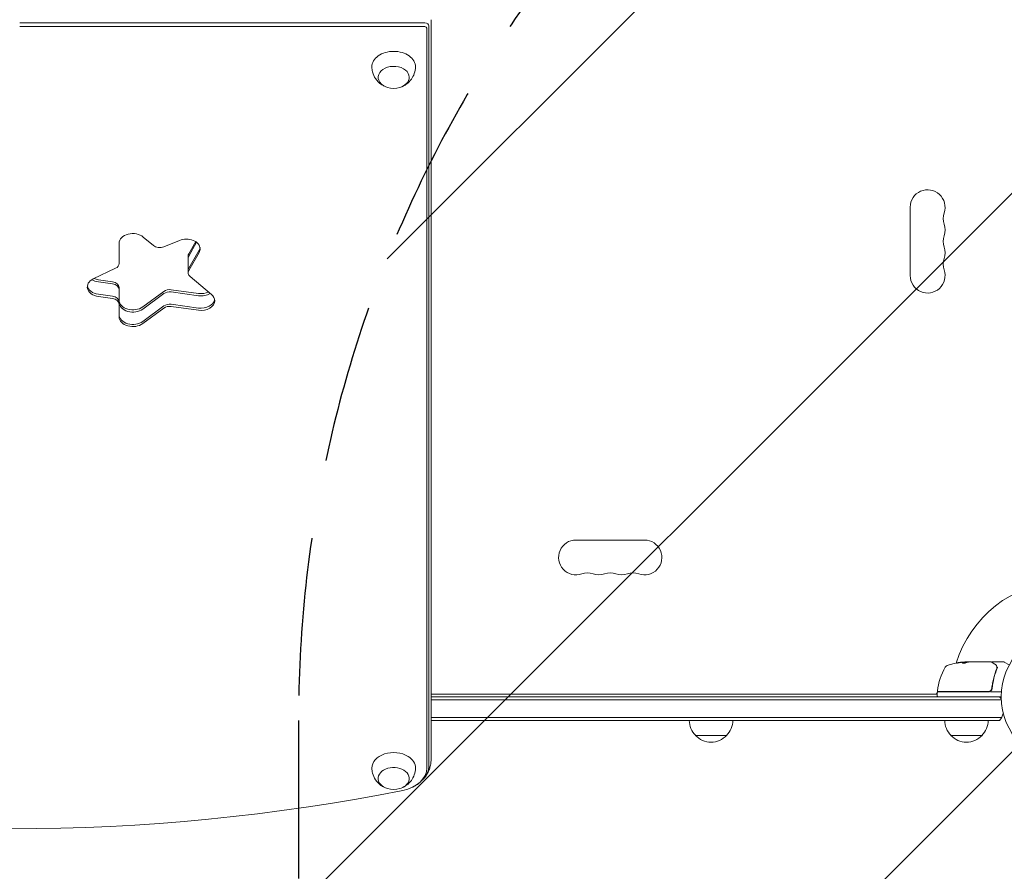
# Model space of a CAD drawing. Units: millimetres. Extents: x -3356 to 3874, y -3382 to 4126.
# Drawn here: x -1536 to -745, y 72 to 756 of the extents above; entities that cross this region are included whole.
import ezdxf

# ---------------------------------------------------------------- set-up
doc = ezdxf.new("R2010")
doc.units = ezdxf.units.MM
doc.header["$LTSCALE"] = 20
doc.linetypes.add('HIDDEN', pattern=[9.524999999999999, 6.35, -3.175])
for name, color, linetype in [('2d', 230, 'Continuous'), ('EN-Free_Space', 10, 'HIDDEN'), ('EN-Free_Space_Hatch', 10, 'HIDDEN')]:
    doc.layers.add(name, color=color, linetype=linetype)

msp = doc.modelspace()

# ---------------------------------------------------------------- hatches: boundary and pattern name
at = {"layer": 'EN-Free_Space_Hatch'}
h = msp.add_hatch(dxfattribs=at)
h.set_pattern_fill('ANSI31', color=256, scale=100)
h.set_pattern_definition([(45, (-694.722422928584, 211.9302445247172), (-224.5064030267288, 224.5064030267288), [])])
edge = h.paths.add_edge_path()
edge.add_line((-1312.177654306638, 192.930244524736), (-1312.177654306638, -1882.069755475265))
edge.add_arc((-312.1776543066376, -1882.069755475265), 999.9999999999999, 180, 270)
edge.add_arc((-312.1776543066376, -1882.069755475265), 1000, 270, 360)
edge.add_line((687.8223456933624, -1882.069755475265), (687.8223456933624, 192.9302445247356))
edge.add_arc((-312.1776543066376, 192.9302445247357), 1000, 0, 89.99999999999999)
edge.add_arc((-312.1776543066376, 192.9302445247358), 999.9999999999998, 89.99999999999999, 180)

# ---------------------------------------------------------------- linework, layer by layer
at = {"layer": '2d', "lineweight": 0}
for p, q in [((-1210.727654307985, 753.4722412795065), (-1536.227654307984, 753.4722412795068)), ((-1205.727654307984, 756.112225040032), (-1205.727654307985, 161.4744289856584)), ((-1536.227654307984, 750.5318703865844), (-1210.727654307985, 750.5318703865842)), ((-1209.119467541741, 749.3947106187597), (-1209.119467541741, 154.7569145643864)), ((-1207.461155146563, 156.5246815173526), (-1207.461155146563, 751.162477571726)), ((-820.7276543079897, 550.4302445247151), (-820.727654307989, 605.4302445247135)), ((-1428.790365404177, 574.6148477210031), (-1436.88788574638, 581.438604199998)), ((-1407.765261128691, 578.7578888295068), (-1420.458278043387, 573.5759863732494)), ((-1400.396700605332, 567.9635017229805), (-1394.810021696282, 577.7410317155834)), ((-1456.314374620669, 576.4388899455932), (-1456.314374620669, 560.1476685106004)), ((-1394.092969750163, 577.228213726675), (-1400.396700605331, 566.195734770014)), ((-1392.066238728453, 570.8758035025223), (-1400.396700605331, 556.2962398334021)), ((-1400.875917972711, 566.2202292092156), (-1400.875917972711, 552.785200366671)), ((-1400.396700605332, 554.5284728804359), (-1392.066238728453, 569.1080365495559)), ((-1459.215412777314, 556.2896520247268), (-1477.075941133284, 547.7710811299651)), ((-1473.023718144144, 547.122443370738), (-1461.63981969373, 545.5577534548343)), ((-1382.104000546465, 535.2723859283296), (-1399.336210461615, 549.7939183341302)), ((-1461.63981969373, 543.7899865018676), (-1473.023718144143, 545.3546764177713)), ((-1456.314374620567, 540.989644623467), (-1456.314374620567, 517.240999405808)), ((-1414.400090564535, 539.064764421192), (-1392.629388369918, 536.0724328983413)), ((-1473.023718144143, 535.4551814811596), (-1461.63981969373, 533.8904915652558)), ((-1473.023718144144, 533.6874145281931), (-1461.63981969373, 532.1227246122894)), ((-1437.401636816844, 525.272854160397), (-1420.389958707278, 537.7293238475727)), ((-1420.389958707278, 535.9615568946062), (-1437.401636816844, 523.5050872074303)), ((-1392.629388369918, 534.3046659453748), (-1414.400090564535, 537.2969974682255)), ((-1437.401636816844, 513.6055922708183), (-1420.389958707278, 526.0620619579945)), ((-1437.401636816844, 511.8378253178521), (-1420.389958707278, 524.2942950050281)), ((-1414.400090564535, 527.3975025316136), (-1392.629388369918, 524.4051710087629)), ((-1414.400090564535, 525.6297355786471), (-1392.629388369918, 522.6374040557964)), ((-1089.227654307989, 337.930244524715), (-1034.227654307989, 337.9302445247149)), ((-777.1953036567916, 239.7027371535061), (-777.1953036567916, 239.803194245998)), ((-777.1351849887544, 239.8302445247157), (-774.4822030449154, 239.8302445247157)), ((-774.7444378045482, 239.9302445247157), (-776.3284059646553, 239.9302445247157)), ((-773.7425136768588, 239.9302445247157), (-755.731806539427, 239.9302445247157)), ((-754.5251746630349, 239.9302445247157), (-745.3590515161288, 239.9302445247157)), ((-741.1188299303203, 237.559501719915), (-745.1090515161288, 239.8632572266079)), ((-755.0250769199133, 223.0958943587445), (-755.0250769199133, 223.0958686818979)), ((-798.9776543079847, 213.9302445247189), (-1205.727654307984, 213.9302445247149)), ((-798.977654307985, 215.4302445247157), (-798.977654307985, 212.4302445247157)), ((-798.477654307985, 215.9302445247157), (-757.941260438311, 215.9302445247157)), ((-758.1200828779647, 216.1302445247156), (-798.4164889122235, 216.1302445247156)), ((-756.1384848005791, 215.9302445247157), (-747.5764953548803, 215.9302445247157)), ((-755.0250769199133, 219.7311767944896), (-755.0250769199133, 218.2260615150954)), ((-1205.727654307985, 211.9302445247155), (-747.727654307985, 211.9302445247157)), ((-747.6686592096676, 209.4302445247155), (-1205.727654307985, 209.4302445247155)), ((-747.2611551465627, 195.4302445247155), (-1205.727654307985, 195.4302445247155)), ((-748.9194675417402, 192.9302445247155), (-1205.727654307985, 192.9302445247155)), ((-993.2276543084854, 180.9302445247154), (-968.2276543074852, 180.9302445247154)), ((-788.0276543084851, 180.9302445247157), (-763.0276543074847, 180.9302445247157))]:
    msp.add_line(p, q, dxfattribs=at)
msp.add_circle((-694.727654307985, 211.9302445247164), 53, dxfattribs=at)
for centre, radius, start, end in [((-1235.727654307982, 717.9438162394379), 16.99999999914597, 253.431728344369, 286.5682716556248), ((-806.727654307989, 605.4302445247138), 14.00000000000001, 340.8901131682219, 180.000002247749), ((-780.2706661532079, 596.263577858047), 13.99999999999996, 160.8901131682219, 199.1098868317781), ((-806.7276543079893, 587.096911191381), 14.00000000000007, 340.8901131682219, 19.10984374090443), ((-780.2706661532075, 577.9302445247138), 14.00000000000073, 160.8901131682219, 199.1098868317781), ((-806.7276543079902, 568.763577858047), 14.00000000000085, 340.8901131682219, 19.10984374090443), ((-780.2706661532075, 559.5969111913803), 14.00000000000073, 160.8901131682219, 199.1098868317781), ((-806.7276543079897, 550.4302445247145), 14.00000000000001, 180, 19.10984374090443), ((-1089.227654307989, 323.930244524715), 13.99999999999993, 90, 289.109886831775), ((-1034.227654307989, 323.930244524715), 13.99999999999996, 250.8901131682219, 89.99996367593776), ((-1080.060987641323, 297.4732563699332), 14.00000000000079, 70.89011316822189, 109.109886831775), ((-1070.894320974656, 323.9302445247159), 14.00000000000082, 250.8901131682219, 289.1098868317782), ((-1061.727654307989, 297.4732563699332), 14.00000000000082, 70.89011316822189, 109.1098868317781), ((-1052.560987641323, 323.930244524715), 14.00000000000004, 250.890113168225, 289.1098868317782), ((-1043.394320974656, 297.4732563699341), 14.00000000000001, 70.89011316822189, 109.1098868317781), ((-694.7276543079938, 211.9302445247092), 93, 93.1847385367197, 163.0259099375751), ((-773.977654307985, 190.0302445247157), 50.00000000000001, 95.57750768531692, 109.8522490549876), ((-773.977654307985, 190.0302445247157), 49.90000000000001, 93.62793845966654, 93.81348778670046), ((-745.3590515161288, 239.4302445247157), 0.5, 60.000000000014, 90.00000000001302), ((-749.2772558114073, 210.6648635424438), 50, 149.8982587484353, 173.078304414263), ((-789.9386562230698, 234.237103923079), 3, 109.8522490549854, 149.8982587484353), ((-801.057781326914, 216.9302445247142), 3.000000000000003, 270, 313.8979202556558), ((-798.477654307985, 215.4302445247157), 0.5, 90, 180), ((-798.4164889122235, 216.6302445247156), 0.5, 173.078304414263, 270), ((-792.183661652261, 210.4302445247188), 8.000000000000007, 134.5613120436052, 136.5674634422388), ((-784.5886580860508, 216.9302445247092), 3.000000000000003, 195.4660099532915, 199.4712206343622), ((-757.941260438311, 218.9302445247157), 3, 270, 300.1380880720968), ((-798.477654307985, 212.4302445247157), 0.5, 180, 270), ((-760.5276543079842, 202.4302445247159), 15.00000000000013, 31.21741094849374, 39.29648023918585), ((-760.5276543079842, 202.4302445247159), 15.00000000000013, 320.7035197608121, 345.2134313978469), ((-981.2287191501409, 193.1205166966236), 17, 180.641295296247, 225.8134983752783), ((-980.2265894658296, 193.1205166966236), 17, 314.1865016247217, 359.358704703753), ((-776.0287191501407, 193.1205166966239), 17, 180.641295296247, 225.8134983752783), ((-775.0265894658291, 193.1205166966239), 17, 314.1865016247217, 359.358704703753), ((-980.7276543079852, 192.4519631447155), 16.99999999914598, 222.667925488498, 317.332074511502), ((-775.5276543079851, 192.4519631447158), 16.99999999914598, 222.667925488498, 317.332074511502), ((-1235.727654307984, 154.4186899766028), 16.99999999914598, 253.4317283443752, 286.5682716556248)]:
    msp.add_arc(centre, radius, start, end, dxfattribs=at)
for centre, major_axis, ratio, start_param, end_param in [((-1210.727654307984, 751.1624775717255), (3.266499161421188, -7.253085157857138e-16), 0.7071067811865325, 1.479743666112812e-13, 1.570796326795036), ((-1210.727654307984, 751.1624775717255), (-3.266499161421188, 7.253085157857138e-16), 0.7071067811865325, 3.141592653589941, 4.712388980384829), ((-1210.727654307984, 749.3947106187593), (1.608186766243414, -3.570891951561824e-16), 0.7071067811865325, 4.002115208068317e-13, 1.570796326795179), ((-1235.727654307982, 718.282012246551), (17.5, -1.982572620268478e-13), 0.7071067811865456, 1.570796326794892, 3.152786069146764), ((-1235.727654307982, 718.282012246551), (17.5, -1.982572620268478e-13), 0.7071067811865456, 6.271991891622638, 7.853981633974477), ((-1235.727654307982, 709.7967308723123), (12.50000000050011, -1.425552691253752e-13), 0.7071067811865461, 3.266090177120126e-15, 4.314129759850433), ((-1235.727654307982, 709.7967308723123), (12.50000000050011, -1.425552691253752e-13), 0.7071067811865461, 5.110648200918943, 6.28318530717959), ((-1445.314374620671, 576.4388899455939), (-10.99999999999746, 2.44249065417478e-15), 0.7071067811865325, 3.839724354389707, 6.283185307179674), ((-1402.265261128687, 572.0217920368536), (-11.00000000000056, 2.442490654175469e-15), 0.7071067811865327, 3.141592653589793, 5.235987755983272), ((-1423.748876333988, 577.6061297534661), (-6.581196581193326, 1.461319194805039e-15), 0.7071067811865324, 0.6981317007759611, 2.094395102394022), ((-1402.265261128687, 573.7895589898199), (11.00000000000056, -2.442490654175469e-15), 0.7071067811865327, 5.899212871740819, 6.169302942726303), ((-1402.265261128687, 573.7895589898199), (-11.00000000000056, 2.442490654175469e-15), 0.7071067811865327, 2.757620218151026, 3.02771028913651), ((-1402.265261128687, 572.0217920368536), (-11.00000000000056, 2.442490654175469e-15), 0.7071067811865327, 2.757620218151026, 3.141592653589793), ((-1394.294721391517, 566.2202292092156), (-6.581196581194437, 1.461319194805285e-15), 0.7071067811865325, 5.899212871741319, 6.283185307179537), ((-1394.294721391517, 564.452462256249), (-6.581196581194437, -7.704330373938179e-14), 0.7071067811865325, 5.899212871741303, 6.283185307179594), ((-1462.895571201866, 560.1476685106009), (-6.581196581197323, 1.461319194805926e-15), 0.7071067811865325, 2.164208272473155, 3.141592653589671), ((-1394.294721391517, 552.7852003666708), (-6.581196581194437, 1.461319194805285e-15), 0.7071067811865325, 5.899212871741319, 6.981317007977049), ((-1394.294721391517, 554.552967319637), (6.581196581194437, -7.996594212899236e-14), 0.7071067811865325, 2.757620218151519, 3.14159265358981), ((-1394.294721391517, 554.552967319637), (-6.581196581194437, -7.704330373938179e-14), 0.7071067811865325, 5.899212871741303, 6.283185307179569), ((-1470.924819195236, 541.3226821463684), (-11.00000000000162, 2.442490654175704e-15), 0.7071067811865325, 5.305800926048348, 7.66199541627684), ((-1470.924819195236, 552.9899440359468), (-11.00000000000162, 2.442490654175704e-15), 0.7071067811865325, 0.8480620789813627, 1.378810109097254), ((-1470.924819195236, 554.7577109889132), (-11.00000000000162, 2.442490654175704e-15), 0.7071067811865325, 1.040092312592577, 1.378810109097254), ((-1470.924819195236, 543.0904490993348), (11.00000000000162, -2.442490654175704e-15), 0.7071067811865325, 3.255475018043082, 4.520402762687047), ((-1470.924819195236, 543.0904490993348), (-11.00000000000162, 2.442490654175704e-15), 0.7071067811865325, 0.113882364453289, 1.378810109097254), ((-1462.895571201765, 540.989644623467), (-6.581196581197823, 1.461319194806037e-15), 0.7071067811865325, 3.141592653589793, 4.520402762665143), ((-1462.895571201765, 539.2218776705004), (-6.581196581197823, 1.461319194806037e-15), 0.7071067811865325, 3.141592653589793, 4.520402762665143), ((-1415.655842072565, 534.4966555898209), (-6.58119658120182, 1.461319194806925e-15), 0.7071067811865325, 4.520402762666107, 5.515240436302553), ((-1462.895571201765, 529.3223827338886), (6.581196581197823, -1.461319194806037e-15), 0.7071067811865325, 3.140184917367617e-16, 1.37881010907535), ((-1462.895571201765, 529.3223827338886), (-6.581196581197823, 1.461319194806037e-15), 0.7071067811865325, 3.141592653589793, 4.520402762665143), ((-1462.895571201765, 527.5546157809222), (-6.581196581197823, 1.461319194806037e-15), 0.7071067811865325, 3.141592653589793, 4.520402762665143), ((-1445.314374620567, 530.6760282483533), (-11.00000000000007, 2.442490654175359e-15), 0.7071067811865325, 7.339468565956494e-14, 2.373647782712033), ((-1415.655842072565, 532.7288886368544), (-6.58119658120182, 1.461319194806925e-15), 0.7071067811865325, 4.520402762666107, 5.515240436302553), ((-1390.530489420775, 543.7077005164829), (-11.00000000000007, 2.442490654175359e-15), 0.7071067811865325, 1.378810109075454, 2.158433820423531), ((-1390.530489420775, 541.9399335635164), (-11.00000000000007, 2.442490654175359e-15), 0.7071067811865325, 1.378810109075454, 2.304754276522804), ((-1390.530489420775, 532.0404386269045), (11.00000000000007, -2.442490654175359e-15), 0.7071067811865325, 4.520402762665246, 6.169302942726296), ((-1390.530489420775, 532.0404386269045), (-11.00000000000007, 2.442490654175359e-15), 0.7071067811865325, 1.378810109075454, 3.027710289136503), ((-1390.530489420775, 530.272671673938), (-11.00000000000007, 2.442490654175359e-15), 0.7071067811865325, 1.378810109075454, 3.141592653589793), ((-1390.530489420775, 530.272671673938), (-11.00000000000007, 2.442490654175359e-15), 0.7071067811865325, 3.141592653589793, 3.839724354387377), ((-1445.314374620567, 528.9082612953866), (-11.00000000000007, 2.442490654175359e-15), 0.7071067811865325, 7.339468565956494e-14, 2.373647782712033), ((-1415.655842072565, 522.8293937002425), (6.58119658120182, -1.461319194806925e-15), 0.7071067811865325, 1.378810109076314, 2.37364778271276), ((-1415.655842072565, 522.8293937002425), (-6.58119658120182, 1.461319194806925e-15), 0.7071067811865325, 4.520402762666107, 5.515240436302553), ((-1415.655842072565, 521.061626747276), (-6.58119658120182, 1.461319194806925e-15), 0.7071067811865325, 4.520402762666107, 5.515240436302553), ((-1445.314374620567, 519.0087663587749), (11.00000000000007, -2.442490654175359e-15), 0.7071067811865325, 3.141592653589866, 5.515240436301826), ((-1445.314374620567, 519.0087663587749), (-11.00000000000007, 2.442490654175359e-15), 0.7071067811865325, 7.339468565956494e-14, 2.373647782712033), ((-1445.314374620567, 517.2409994058085), (-11.00000000000007, 2.442490654175359e-15), 0.7071067811865325, 7.339468565956494e-14, 2.373647782712038), ((-777.9041335774314, 190.0302445247157), (7.888609052210118e-31, -49.80882293237793), 0.4381981559591106, 3.111902799926271, 3.184358599068264), ((-775.4862111797775, 190.0302445247157), (7.888609052210118e-31, -49.97356949109647), 0.3724825168048382, 3.240240027422722, 3.314259067368883), ((-775.4862111797775, 190.0302445247157), (-8.270773328541161e-14, 49.87351649604674), 0.3724825168048381, 0.09884592016069084, 0.1730163005187932), ((-773.6517369283708, 190.0302445247157), (1.577721810442024e-30, -49.99503336978215), 0.8866328047947497, 3.212051771870446, 3.229494133168207), ((-772.8271717853213, 190.0302445247157), (7.888609052210118e-31, -49.98444718428247), 0.3857791556860424, 3.225551246670863, 3.314276344345819), ((-751.7847229450203, 236.5885326144812), (-0.4408732238672987, -0.2358618249671973), 0.9254225332208778, 3.141592725142965, 3.141631518313758), ((-751.7364029035139, 236.4783451510698), (-0.4696391001382561, -0.1715783075488543), 0.8849781787795484, 3.141580036535751, 3.141592536409422), ((-1235.727654307984, 154.7568859837161), (17.5, 7.105427357601002e-15), 0.7071067811865511, 0.8523236155534769, 3.152786069146752), ((-1235.727654307984, 154.7568859837161), (17.5, -8.881784197001252e-16), 0.7071067811865508, 6.271991891622639, 7.135508922733064), ((-1235.727654307984, 146.2716046094774), (12.50000000050011, 8.881784197001252e-15), 0.7071067811865512, 5.564712595938155, 10.59731506703013), ((-1235.727654307985, 154.7569145643856), (26.60818676624377, -5.908204318282044e-15), 0.7071067811865325, 4.987356444236514, 6.283185307179616), ((-1235.727654307985, 156.5246815173521), (28.26649916142154, -6.276423638911574e-15), 0.7071067811865324, 5.727359642821044, 6.283185307179611), ((-1235.727654307985, 156.5246815173521), (-28.26649916142154, 6.276423638911574e-15), 0.7071067811865324, 2.585766989231234, 3.141592653589818), ((-1542.727654307984, 924.2407922707221), (1157.298186766248, -2.569718186609667e-13), 0.7071067811865325, 4.437421516532888, 4.987356444236492), ((-1235.727654307984, 146.2716046094774), (12.50000000050011, 8.881784197001252e-15), 0.7071067811865512, 5.110648200918854, 5.564712595938155)]:
    msp.add_ellipse(centre, major_axis=major_axis, ratio=ratio, start_param=start_param, end_param=end_param, dxfattribs=at)
for points, knots in [([(-1243.330029819417, 702.7805393628237), (-1244.188570958437, 703.1902743519172), (-1245.058708247299, 703.6900961912575), (-1247.446211365163, 705.3860982149458), (-1248.979082606858, 706.8343294919791), (-1251.31534399615, 710.305694527965), (-1252.190555172594, 712.1534901392915), (-1253.024735900075, 715.4686055104257), (-1253.205336033804, 716.8029319750549), (-1253.2265580096, 718.1435036881549)], [2.164495988147975, 2.164495988147975, 2.164495988147975, 2.164495988147975, 2.35849409287412, 2.35849409287412, 2.697418791816798, 2.697418791816798, 2.96550653441453, 2.96550653441453, 3.130399238032843, 3.130399238032843, 3.130399238032843, 3.130399238032843]), ([(-1218.228750606364, 718.1435036881549), (-1218.257879203159, 716.3034783634323), (-1218.59159008114, 714.4786711738457), (-1219.753959915075, 711.0835657388961), (-1220.599266934719, 709.5359218522217), (-1222.639716380193, 706.7396408627963), (-1223.86117486518, 705.560891955131), (-1226.100652844422, 703.8618488418688), (-1227.121273835274, 703.2596963224148), (-1228.125278796552, 702.7805393628216)], [0.01119341555695032, 0.01119341555695032, 0.01119341555695032, 0.01119341555695032, 0.2375198011988541, 0.2375198011988541, 0.476347067528281, 0.476347067528281, 0.7502291913385637, 0.7502291913385637, 0.9770966654421793, 0.9770966654421793, 0.9770966654421793, 0.9770966654421793]), ([(-779.2193463539454, 239.7103311450222), (-779.2193463539454, 239.721978336629), (-779.2750197272994, 239.7255183747942), (-779.4338773184027, 239.7181653973847), (-779.500041905203, 239.7135959094176), (-779.65492135613, 239.700432903688), (-779.742616363792, 239.6919490514549), (-779.9380893155894, 239.6712501370071), (-780.0469187922895, 239.658896846538), (-780.2760172844507, 239.6314068026368), (-780.397077250967, 239.6161979378451), (-780.7800448714477, 239.5661102165009), (-781.052337399223, 239.5279853986999), (-781.4653631391711, 239.4666035083334), (-781.6009450713264, 239.4458719109539), (-781.8680525595296, 239.4038809588602), (-782.0009362977084, 239.3823900892871), (-782.2533677268048, 239.3403453896041), (-782.3733678295446, 239.3197352559232), (-782.6009061781947, 239.2793445886575), (-782.708519706151, 239.2595292276259), (-782.9983158158136, 239.2039286302081), (-783.1551661220674, 239.1704905426056), (-783.3654278787953, 239.1174088181062), (-783.4210878472572, 239.0971959779981), (-783.4210878472572, 239.0853961919483)], [0.001671871737026433, 0.001671871737026433, 0.001671871737026433, 0.001671871737026433, 0.002498024572308848, 0.002498024572308848, 0.002911100989950048, 0.002911100989950048, 0.003324177407591247, 0.003324177407591247, 0.003737253825232447, 0.003737253825232447, 0.004150330242873646, 0.004150330242873646, 0.004976483078156083, 0.004976483078156083, 0.005389559495797299, 0.005389559495797299, 0.005802635913438518, 0.005802635913438518, 0.006215712331079735, 0.006215712331079735, 0.006628788748720952, 0.006628788748720952, 0.007454941584003357, 0.007454941584003357, 0.008281094419285763, 0.008281094419285763, 0.008281094419285763, 0.008281094419285763]), ([(-783.4210878472572, 239.0853961919483), (-783.4210878472572, 239.0795005961737), (-783.4072349308708, 239.0755791318113), (-783.3529581390362, 239.0721083000485), (-783.3128234247779, 239.0724785661365), (-783.206304477927, 239.077471788318), (-783.1398700943193, 239.082136774774), (-782.986329727974, 239.0953477809254), (-782.8983902336245, 239.1039444351572), (-782.7010743352516, 239.125083820089), (-782.5944535271906, 239.1373262733085), (-782.3659370222799, 239.1650123744515), (-782.2425714416627, 239.1806547269267), (-781.9884733972922, 239.2141607510524), (-781.8577265907791, 239.2320079742428), (-781.5888847567187, 239.2698694779298), (-781.4505064499178, 239.2899405864734), (-781.0418404451716, 239.3508797043594), (-780.7672325853255, 239.3940925057456), (-780.2647420261148, 239.4776256621499), (-780.0309723838227, 239.5189091887131), (-779.7378891129906, 239.5747781606763), (-779.6511360201303, 239.5921132583392), (-779.4988845856515, 239.6242888826248), (-779.4328592027439, 239.6392707028008), (-779.3272323406195, 239.665666956955), (-779.287282123247, 239.6771250337881), (-779.2331750197325, 239.6965592716292), (-779.2193463539454, 239.7045117908973), (-779.2193463539454, 239.7103311450222)], [0.008281094419285763, 0.008281094419285763, 0.008281094419285763, 0.008281094419285763, 0.008693869968287493, 0.008693869968287493, 0.009106645517289222, 0.009106645517289222, 0.009519421066290952, 0.009519421066290952, 0.009932196615292682, 0.009932196615292682, 0.01034497216429441, 0.01034497216429441, 0.01075774771329614, 0.01075774771329614, 0.01117052326229787, 0.01117052326229787, 0.0115832988112996, 0.0115832988112996, 0.01240884990930302, 0.01240884990930302, 0.01323440100730643, 0.01323440100730643, 0.01364717655630814, 0.01364717655630814, 0.01405995210530985, 0.01405995210530985, 0.01447272765431156, 0.01447272765431156, 0.01488550320331327, 0.01488550320331327, 0.01488550320331327, 0.01488550320331327]), ([(-783.0523759613184, 239.0896734279215), (-782.9791487015002, 239.1052001330344), (-782.895058035203, 239.1221051991993), (-782.7065887005945, 239.1583228543267), (-782.6011634221641, 239.1777704423952), (-782.3733940285704, 239.2182867395145), (-782.2510186404797, 239.2393416356479), (-781.8738309345858, 239.3022764325362), (-781.5990598552153, 239.345556001558), (-781.1906709213795, 239.4063656106348), (-781.0529528185161, 239.4262894500672), (-780.7830692423613, 239.4641533272235), (-780.6522720314956, 239.4819139403862), (-780.3988580534472, 239.5151305784276), (-780.2751679583903, 239.530706589393), (-780.0460811280814, 239.5582443986939), (-779.9396719326771, 239.5703509500604), (-779.7478903678261, 239.5907131085172), (-779.662399711144, 239.5990335922377), (-779.5880442454995, 239.6054564132296)], [0.006174488427174447, 0.006174488427174447, 0.006174488427174447, 0.006174488427174447, 0.006564049595208681, 0.006564049595208681, 0.006976911274836621, 0.006976911274836621, 0.007389772954464561, 0.007389772954464561, 0.00821549631372044, 0.00821549631372044, 0.008628357993348379, 0.008628357993348379, 0.00904121967297632, 0.00904121967297632, 0.009454081352604258, 0.009454081352604258, 0.009866943032232199, 0.009866943032232199, 0.01026092565113679, 0.01026092565113679, 0.01026092565113679, 0.01026092565113679]), ([(-778.6843256005109, 239.2607147165518), (-778.7511458295435, 239.2294282737457), (-778.7844173194967, 239.1988909332936), (-778.7826055986179, 239.1560887831238), (-778.773388310623, 239.1425796077988), (-778.7378648234471, 239.117069091669), (-778.711116052302, 239.1049816509376), (-778.6075987899819, 239.0725352650402), (-778.5049822088959, 239.0551951270904), (-778.2508311479637, 239.032382131374), (-778.0966702955707, 239.0267139582352), (-777.7642326955331, 239.0280709323407), (-777.5831695046493, 239.0350636177149), (-777.3132275427376, 239.0541306386888), (-777.2223467069832, 239.061998179176), (-777.0470432325722, 239.0799882500362), (-776.9615966609658, 239.0901714551608), (-776.5456571602415, 239.1471622217533), (-776.2789143743043, 239.2087013300403), (-776.1404995937628, 239.2712822812991)], [2.15685041218581e-07, 2.15685041218581e-07, 2.15685041218581e-07, 2.15685041218581e-07, 0.0005388222915315809, 0.0005388222915315809, 0.0008081255947767651, 0.0008081255947767651, 0.001077428898021949, 0.001077428898021949, 0.001616035504512296, 0.001616035504512296, 0.002154642111002642, 0.002154642111002642, 0.002693248717492988, 0.002693248717492988, 0.002962552020738162, 0.002962552020738162, 0.003231855323983335, 0.003231855323983335, 0.00430906853696399, 0.00430906853696399, 0.00430906853696399, 0.00430906853696399]), ([(-774.3332384384876, 239.8604886223117), (-774.3656287811552, 239.8738902487307), (-774.4114945801189, 239.8859679259846), (-774.5421251692565, 239.9098976602934), (-774.6340340273255, 239.9211914933586), (-774.7444378045482, 239.9302445247158)], [0.0001091786424840158, 0.0001091786424840158, 0.0001091786424840158, 0.0001091786424840158, 0.0006125862916263037, 0.0006125862916263037, 0.001224972278128968, 0.001224972278128968, 0.001224972278128968, 0.001224972278128968]), ([(-755.4764910586664, 239.8611446411813), (-755.3170784101626, 239.7665899336162), (-755.0434794722055, 239.6043003017093), (-754.2836111536949, 239.1534545688912), (-753.7886005347173, 238.8597100662864), (-753.0216220428172, 238.4043779218374), (-752.8276760801596, 238.2892249427507), (-752.6255241535921, 238.1691834193894)], [0, 0, 0, 0, 4.507571228055496, 4.507571228055496, 9.166251669317397, 9.166251669317397, 10.64704586058609, 10.64704586058609, 10.64704586058609, 10.64704586058609]), ([(-755.0021867199123, 239.5797889600119), (-755.0011070018174, 239.5832393110024), (-754.9999900558148, 239.5866751576281), (-754.9815139990712, 239.6414337580442), (-754.9554008261057, 239.6905463406154), (-754.8896557847402, 239.7766795460511), (-754.849174753401, 239.814816451624), (-754.7592828151494, 239.8753092357179), (-754.7087084575448, 239.8984479597398), (-754.6138431198108, 239.9242781294213), (-754.5693186317601, 239.9302357339591), (-754.5251746630333, 239.9302445152782)], [0.1511616786925148, 0.1511616786925148, 0.1511616786925148, 0.1511616786925148, 0.1619902215581304, 0.1619902215581304, 0.3245364777438138, 0.3245364777438138, 0.4870626071748472, 0.4870626071748472, 0.6495894540699622, 0.6495894540699622, 0.7820196714576538, 0.7820196714576538, 0.7820196714576538, 0.7820196714576538]), ([(-752.62552500323, 238.1691839239184), (-752.2144686244728, 237.9250925247968), (-751.9171396902143, 237.6407684436164), (-751.5477830418845, 237.1697351589114), (-751.4379695304137, 237.0003055458799), (-751.3438582045615, 236.8244102958453)], [0, 0, 0, 0, 2.680960409507602, 2.680960409507602, 4.072420772713835, 4.072420772713835, 4.072420772713835, 4.072420772713835]), ([(-751.1438681388395, 234.5985222932472), (-752.1064053798013, 232.2029849100923), (-752.9382225106312, 229.6941693289727), (-753.9528612771173, 225.7455142721726), (-754.2521147737511, 224.3982360314662), (-754.6362508986997, 222.327027970534), (-754.753677809148, 221.6268945040471), (-754.9645922487405, 220.2163670018108), (-755.0580700720166, 219.506415091582), (-755.1392476787496, 218.7916865309853)], [0, 0, 0, 0, 0.008623730300314521, 0.008623730300314521, 0.01293559545047178, 0.01293559545047178, 0.01509152802555041, 0.01509152802555041, 0.01724746060062904, 0.01724746060062904, 0.01724746060062904, 0.01724746060062904]), ([(-754.9594865642389, 218.6000558454704), (-754.6398375738679, 221.4866508993673), (-754.1248513261835, 224.2546971272471), (-753.1048262547456, 228.2506483766739), (-752.723293062475, 229.5564224362973), (-752.0925953255496, 231.4770500854548), (-751.872262650927, 232.111863501704), (-751.4146782767054, 233.3635205405351), (-751.1775304745579, 233.9802102243816), (-750.9324943890551, 234.5880456417995)], [0, 0, 0, 0, 0.008688048536512366, 0.008688048536512366, 0.01303207280476855, 0.01303207280476855, 0.01520408493889663, 0.01520408493889663, 0.01737609707302472, 0.01737609707302472, 0.01737609707302472, 0.01737609707302472]), ([(-751.2667618876008, 236.6499182147005), (-751.2203451832008, 236.5228621558231), (-751.1667254779238, 236.3574935987942), (-751.0739677274391, 235.9858132145658), (-751.0336418125914, 235.7784956095188), (-751.0042996451612, 235.5564495774502)], [0, 0, 0, 0, 0.7980246102282009, 0.7980246102282009, 1.557778104143458, 1.557778104143458, 1.557778104143458, 1.557778104143458]), ([(-750.2412715339724, 235.5304142327582), (-750.3627390679576, 235.532285161853), (-750.4816325493182, 235.5118767714238), (-750.6633396265934, 235.4357604927404), (-750.7235725319852, 235.3811241809105), (-750.7391877992402, 235.3212650703155)], [-1.069274443034556e-05, -1.069274443034556e-05, -1.069274443034556e-05, -1.069274443034556e-05, 0.0003537468896851313, 0.0003537468896851313, 0.0007181865238006082, 0.0007181865238006082, 0.0007181865238006082, 0.0007181865238006082]), ([(-755.1392476787496, 218.7916865309853), (-755.1598698364865, 218.6101186613594), (-755.1966433485045, 218.4330591977213), (-755.301297675577, 218.0876439082822), (-755.369744321564, 217.9182171963279), (-755.5371301493799, 217.5934531851126), (-755.6344959699659, 217.4406650323251), (-755.8558804331142, 217.1538315043539), (-755.9813181909783, 217.0185932107979), (-756.2534001307006, 216.7746381953522), (-756.399069032002, 216.6662639309264), (-756.709388041915, 216.4763739355369), (-756.8758613234411, 216.3943254387484), (-757.2168579152169, 216.2636219146794), (-757.39185172104, 216.2142525497767), (-757.7508205959216, 216.1474647502629), (-757.9355557999879, 216.1302445247156), (-758.1200828779647, 216.1302445247156)], [0, 0, 0, 0, 0.0005456434966458314, 0.0005456434966458314, 0.001091286993291663, 0.001091286993291663, 0.001636930489937494, 0.001636930489937494, 0.002182573986583326, 0.002182573986583326, 0.002728217483229157, 0.002728217483229157, 0.003273860979874988, 0.003273860979874988, 0.00381950447652082, 0.00381950447652082, 0.004365147973166651, 0.004365147973166651, 0.004365147973166651, 0.004365147973166651]), ([(-756.4350031993422, 216.3357909926489), (-756.2317030026643, 216.4538206236078), (-756.0443858376211, 216.5940882256577), (-755.7022450057432, 216.9196303406679), (-755.552160043738, 217.1009168236075), (-755.2984572465366, 217.4915535144786), (-755.1931509516851, 217.7047723249826), (-755.037340592733, 218.1421218228097), (-754.9852247087583, 218.3676271411604), (-754.9594865642389, 218.6000558454704)], [0.001588216283924688, 0.001588216283924688, 0.001588216283924688, 0.001588216283924688, 0.002301357059763471, 0.002301357059763471, 0.003014497835602254, 0.003014497835602254, 0.003727638611441036, 0.003727638611441036, 0.004440779387279819, 0.004440779387279819, 0.004440779387279819, 0.004440779387279819]), ([(-755.3072984039022, 218.0868438632151), (-755.3082879813992, 218.0841610796932), (-755.3092768003899, 218.0814918191928), (-755.3107326200461, 218.0775786082613), (-755.3112002895584, 218.0763240646052), (-755.3127024645571, 218.0723025305292), (-755.3137361763825, 218.0695475176603), (-755.3175223407757, 218.0595014762032), (-755.3202679705996, 218.0523032170255), (-755.3302965360053, 218.0263152542445), (-755.3375170835711, 218.008199598142), (-755.3445919716924, 217.9909477503802)], [0.1786320938235512, 0.1786320938235512, 0.1786320938235512, 0.1786320938235512, 0.2027397714047782, 0.2027397714047782, 0.2141563275846187, 0.2141563275846187, 0.2394262828197992, 0.2394262828197992, 0.3068135893405099, 0.3068135893405099, 0.486529762368433, 0.486529762368433, 0.486529762368433, 0.486529762368433]), ([(-1205.727654307984, 161.4744289856587), (-1205.727654307984, 160.2953446963824), (-1205.820980747658, 159.1164095095901), (-1206.186464171104, 156.8012017986257), (-1206.458451788852, 155.6651529593084), (-1207.160120998977, 153.4704320453462), (-1207.589570558237, 152.4118217070454), (-1208.578200262537, 150.3939347829755), (-1209.137198593248, 149.4345834556033), (-1210.356731321883, 147.6247950021657), (-1211.017178095383, 146.7742282184229), (-1211.716250553607, 145.9784152447113)], [6.283185307179569, 6.283185307179569, 6.283185307179569, 6.283185307179569, 6.394350440051283, 6.394350440051283, 6.505515572922996, 6.505515572922996, 6.616680705794709, 6.616680705794709, 6.727845838666423, 6.727845838666423, 6.839010971538137, 6.839010971538137, 6.839010971538137, 6.839010971538137]), ([(-1243.330029819418, 139.2554130999881), (-1244.188570958438, 139.6651480890818), (-1245.058708247301, 140.1649699284222), (-1247.446211365165, 141.8609719521107), (-1248.97908260686, 143.3092032291443), (-1251.315343996152, 146.7805682651299), (-1252.190555172597, 148.6283638764564), (-1253.024735900077, 151.9434792475906), (-1253.205336033806, 153.2778057122201), (-1253.226558009602, 154.61837742532)], [2.164495988147856, 2.164495988147856, 2.164495988147856, 2.164495988147856, 2.358494092874111, 2.358494092874111, 2.697418791816789, 2.697418791816789, 2.965506534414523, 2.965506534414523, 3.130399238032847, 3.130399238032847, 3.130399238032847, 3.130399238032847]), ([(-1218.228750606366, 154.61837742532), (-1218.257879203161, 152.7783521005974), (-1218.591590081142, 150.9535449110108), (-1219.753959915077, 147.5584394760615), (-1220.599266934721, 146.0107955893866), (-1222.639716380195, 143.2145145999613), (-1223.861174865182, 142.0357656922961), (-1226.100652844423, 140.3367225790349), (-1227.121273835274, 139.7345700595813), (-1228.12527879655, 139.2554130999883)], [0.01119341555694581, 0.01119341555694581, 0.01119341555694581, 0.01119341555694581, 0.2375198011988514, 0.2375198011988514, 0.4763470675282797, 0.4763470675282797, 0.750229191338563, 0.750229191338563, 0.9770966654419037, 0.9770966654419037, 0.9770966654419037, 0.9770966654419037]), ([(-1211.716250553607, 145.9784152447112), (-1212.222827672292, 145.401735905548), (-1212.749735268774, 144.853711580665), (-1213.83671982367, 143.8135440941884), (-1214.396801223579, 143.3213824474908), (-1215.544036794189, 142.3907241757273), (-1216.131198376939, 141.9522147948448), (-1217.327706320523, 141.1263738536027), (-1217.937060711221, 140.7390344177051), (-1219.174035097176, 140.013080630788), (-1219.801662429169, 139.6744620366768), (-1220.43682998118, 139.3590852629208)], [0.5558256643585512, 0.5558256643585512, 0.5558256643585512, 0.5558256643585512, 0.6363805654221351, 0.6363805654221351, 0.7169354664857189, 0.7169354664857189, 0.7974903675493028, 0.7974903675493028, 0.8780452686128867, 0.8780452686128867, 0.9586001696764704, 0.9586001696764704, 0.9586001696764704, 0.9586001696764704])]:
    msp.add_open_spline(points, degree=3, knots=knots, dxfattribs=at)
for points in [[(-778.7460465280412, 239.1235349794358), (-778.7304404409208, 239.1352609949331), (-778.7098630882251, 239.1471665588497), (-778.6843256005109, 239.1591483931032)], [(-777.2209187873832, 239.7889806146338), (-777.2496130337977, 239.7800659880874), (-777.2824718732554, 239.7706913506368), (-777.3194843743281, 239.7608571282258)], [(-777.3194843743281, 239.6603143405079), (-777.282471938626, 239.6701684681168), (-777.2496130844638, 239.679562086925), (-777.2209187873832, 239.6884947684176)], [(-777.2562140408679, 239.8171161444736), (-777.2159059947305, 239.8143842941997), (-777.1953036567918, 239.8095798094665), (-777.1953036567834, 239.803194245998)], [(-777.1953036567834, 239.803194245998), (-777.1953036567916, 239.7990706443192), (-777.2038419809642, 239.7942859761907), (-777.2209187873832, 239.7889806146338)], [(-777.2209187873832, 239.6884947684176), (-777.20380027178, 239.69382384991), (-777.1953036567916, 239.6985683189791), (-777.1953036567916, 239.7027371535061)], [(-776.3284059646553, 239.9302445247157), (-776.4847365054839, 239.9220196482572), (-776.6327326997857, 239.9123477887194), (-776.772411351671, 239.9012293716803)], [(-774.4442404334454, 239.8386238537669), (-774.3168500327035, 239.8664136417552), (-774.1613736206018, 239.8899053167079), (-773.977654307985, 239.9090930682009)], [(-773.977654307985, 239.9090930682009), (-773.9426491145607, 239.9127490308911), (-773.9066230768638, 239.9162827032634), (-773.8695646538354, 239.9196989923527)], [(-773.8695646538354, 239.9196989923527), (-773.8290987718804, 239.9234294034095), (-773.7867299318618, 239.9269371755374), (-773.7425136768588, 239.9302445247157)], [(-755.731806539427, 239.9302445247157), (-755.7306806356244, 239.9302445247157), (-755.7295531009665, 239.9302445247157), (-755.7284336265297, 239.9302445247157)], [(-755.4766354597239, 239.8608906740031), (-755.5521895021907, 239.9054587122787), (-755.6396031527534, 239.9302445247157), (-755.7284336265297, 239.9302445247157)], [(-755.0196387868259, 239.5034958418674), (-755.0196384774445, 239.5034979277399), (-755.0196381680503, 239.5035000136104), (-755.0196378586427, 239.5035020994792)], [(-751.3438497367711, 236.8243944686417), (-751.313831706751, 236.7682847390959), (-751.2888064454723, 236.7102579554409), (-751.2667637855827, 236.649923409916)], [(-751.0422281944532, 234.8955341706109), (-751.0708050396975, 234.7951630196335), (-751.1046434429422, 234.6961436852989), (-751.1438681388395, 234.5985222932472)], [(-750.9884486176786, 235.1156849708663), (-751.0035547094121, 235.0418520523529), (-751.0214892433432, 234.9683760947337), (-751.0422281944532, 234.8955341706109)], [(-751.0042996564084, 235.5564496625638), (-751.0034376029453, 235.5499261318082), (-751.0025781790498, 235.543400651281), (-751.0017215293551, 235.5368732334587)], [(-751.0017215483622, 235.5368733782873), (-750.9937373636681, 235.4760368031137), (-750.9859866159727, 235.4150028888681), (-750.978612483058, 235.3537896892587)], [(-750.9786125585413, 235.3537903158393), (-750.9691181796684, 235.274980225242), (-750.9725407451147, 235.19343669378), (-750.9884486176788, 235.1156849708665)], [(-750.9324943890551, 234.5880456417995), (-750.8382674035718, 234.8217846804225), (-750.7759651099816, 235.0599573033708), (-750.7427715726092, 235.3018219152394)], [(-750.7427715726092, 235.3018219152394), (-750.7417227624073, 235.3094640676729), (-750.7405014946278, 235.3162291886865), (-750.7391877992402, 235.3212650703155)], [(-755.3428812568525, 217.9951291954889), (-755.3436394746327, 217.993262635415), (-755.3443918842836, 217.9914203027772), (-755.3451382522862, 217.9896027757434)], [(-755.1392476787496, 218.7916865309853), (-755.1435524856283, 218.7537848417387), (-755.1483868723412, 218.7172204570346), (-755.1536121907329, 218.6825356665961)]]:
    msp.add_open_spline(points, degree=3, dxfattribs=at)
at = {"layer": 'EN-Free_Space', "flags": 128}
msp.add_lwpolyline([(-1312.177654306638, 192.930244524736), (-1312.177654306638, -1882.069755475265, 0.9999999999999999), (687.8223456933624, -1882.069755475265), (687.8223456933624, 192.9302445247355, 0.9999999999999999)], format="xyb", close=True, dxfattribs=at)

doc.saveas('drawing.dxf')
